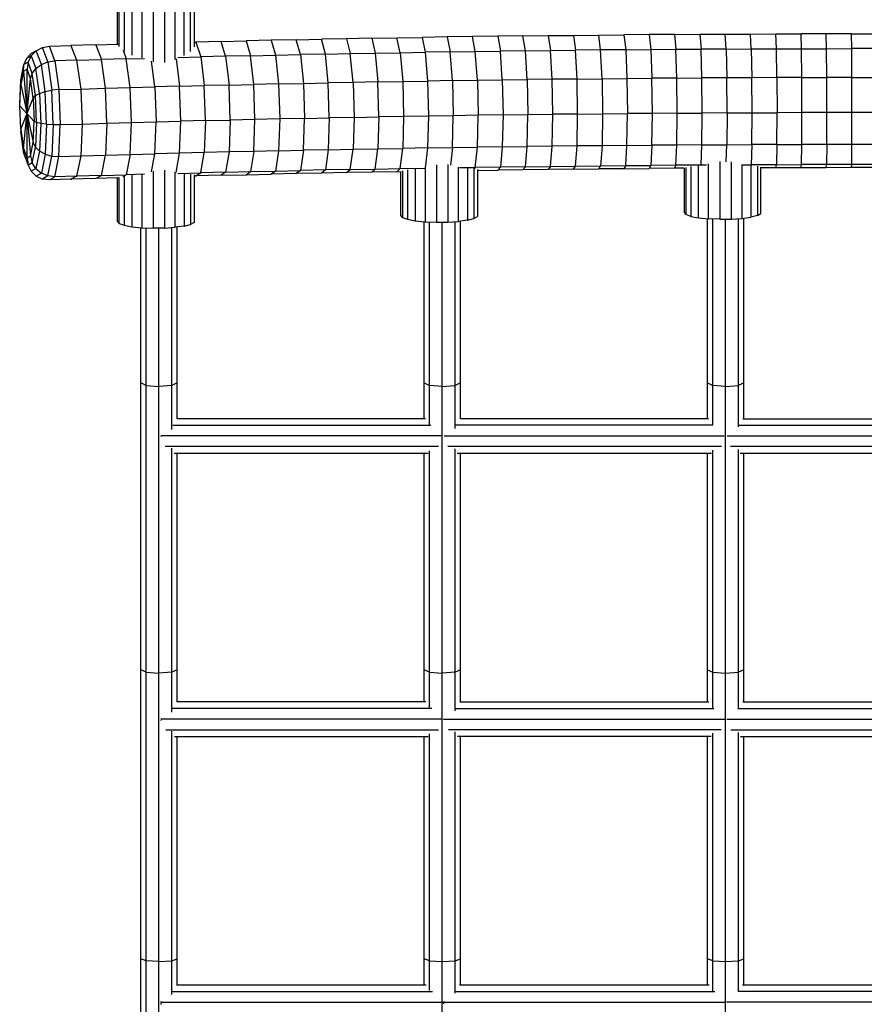
# Model space of a CAD drawing. Extents: x 1.2 to 15.1, y 2.8 to 14.3.
# Drawn here: x 5.9 to 6.2, y 11.8 to 12.2 of the extents above; entities that cross this region are included whole.
import ezdxf

# ---------------------------------------------------------------- set-up
doc = ezdxf.new("R2010")
doc.units = 0
doc.header["$MEASUREMENT"] = 0
doc.layers.add('SMB_HANGEMATTE', color=7, linetype='CONTINUOUS')

# ---------------------------------------------------------------- blocks, each defined once
blk = doc.blocks.new('__384__')
at = {"layer": 'SMB_HANGEMATTE', "color": 1, "linetype": 'Continuous'}
for p, q in [((5.9045, 10.20805), (5.9045, 12.14202)), ((5.90684, 10.20817), (5.90684, 12.1419)), ((5.9125, 10.20826), (5.9125, 12.14181)), ((5.91815, 12.05282), (5.91815, 12.14206)), ((5.9205, 12.05756), (5.9205, 12.14227)), ((5.90684, 12.07237), (5.9045, 12.07355)), ((5.90684, 12.07237), (5.9125, 12.07187)), ((5.91815, 12.07237), (5.9125, 12.07187)), ((5.9205, 12.07355), (5.91815, 12.07237)), ((5.91815, 11.92815), (5.91815, 12.04461)), ((5.9205, 11.93264), (5.9205, 12.04243)), ((5.90684, 11.9457), (5.9045, 11.94672)), ((5.90684, 11.9457), (5.9125, 11.94528)), ((5.91815, 11.9457), (5.9125, 11.94528)), ((5.9205, 11.94672), (5.91815, 11.9457)), ((5.91815, 11.80349), (5.91815, 11.91969)), ((5.9205, 11.80764), (5.9205, 11.91743)), ((5.90684, 11.81833), (5.9045, 11.81918)), ((5.91815, 11.81833), (5.9205, 11.81918)), ((5.9125, 11.81798), (5.90684, 11.81833)), ((5.9125, 11.81798), (5.91815, 11.81833))]:
    blk.add_line(p, q, dxfattribs=at)
blk = doc.blocks.new('__385__')
at = {"layer": 'SMB_HANGEMATTE', "color": 1, "linetype": 'Continuous'}
for p, q in [((6.0295, 12.05764), (6.0295, 12.14464)), ((6.03184, 12.05494), (6.03184, 12.14452)), ((6.0375, 11.55006), (6.0375, 12.14443)), ((6.04315, 12.05329), (6.04315, 12.14468)), ((6.0455, 12.05764), (6.0455, 12.14489)), ((6.0295, 12.07355), (6.03184, 12.07237)), ((6.0375, 12.07187), (6.03184, 12.07237)), ((6.0375, 12.07187), (6.04315, 12.07237)), ((6.0455, 12.07355), (6.04315, 12.07237)), ((6.0295, 11.93264), (6.0295, 12.04243)), ((6.03184, 11.93009), (6.03184, 12.04348)), ((6.04315, 11.92865), (6.04315, 12.04439)), ((6.0455, 11.93264), (6.0455, 12.04243)), ((6.03184, 11.9457), (6.0295, 11.94672)), ((6.03184, 11.9457), (6.0375, 11.94528)), ((6.04315, 11.9457), (6.0375, 11.94528)), ((6.0455, 11.94672), (6.04315, 11.9457)), ((6.04315, 11.80403), (6.04315, 11.91947)), ((6.0295, 11.80764), (6.0295, 11.91743)), ((6.03184, 11.80524), (6.03184, 11.91859)), ((6.0455, 11.80764), (6.0455, 11.91743)), ((6.03184, 11.81833), (6.0295, 11.81918)), ((6.04315, 11.81833), (6.0455, 11.81918)), ((6.03184, 11.81833), (6.0375, 11.81798)), ((6.0375, 11.81798), (6.04315, 11.81833))]:
    blk.add_line(p, q, dxfattribs=at)
blk = doc.blocks.new('__386__')
at = {"layer": 'SMB_HANGEMATTE', "color": 1, "linetype": 'Continuous'}
for p, q in [((6.1545, 12.05764), (6.1545, 12.14594)), ((6.15684, 12.05475), (6.15684, 12.14582)), ((6.1625, 11.42504), (6.1625, 12.14573)), ((6.16815, 12.054), (6.16815, 12.14598)), ((6.1705, 12.05764), (6.1705, 12.14619)), ((6.1545, 12.07355), (6.15684, 12.07237)), ((6.1625, 12.07187), (6.15684, 12.07237)), ((6.1625, 12.07187), (6.16815, 12.07237)), ((6.1705, 12.07355), (6.16815, 12.07237)), ((6.1545, 11.93264), (6.1545, 12.04243)), ((6.15684, 11.92989), (6.15684, 12.04374)), ((6.16815, 11.92941), (6.16815, 12.04407)), ((6.1705, 11.93264), (6.1705, 12.04243)), ((6.1545, 11.94672), (6.15684, 11.9457)), ((6.15684, 11.9457), (6.1625, 11.94528)), ((6.1625, 11.94528), (6.16815, 11.9457)), ((6.1705, 11.94672), (6.16815, 11.9457)), ((6.16815, 11.80477), (6.16815, 11.91916)), ((6.1545, 11.80764), (6.1545, 11.91743)), ((6.15684, 11.80503), (6.15684, 11.91884)), ((6.1705, 11.80764), (6.1705, 11.91743)), ((6.15684, 11.81833), (6.1545, 11.81918)), ((6.16815, 11.81833), (6.1705, 11.81918)), ((6.15684, 11.81833), (6.1625, 11.81798)), ((6.1625, 11.81798), (6.16815, 11.81833))]:
    blk.add_line(p, q, dxfattribs=at)
blk = doc.blocks.new('__399__')
at = {"layer": 'SMB_HANGEMATTE', "color": 1, "linetype": 'Continuous'}
for p, q in [((6.03041, 11.80764), (5.92031, 11.80764)), ((6.15526, 11.80764), (6.04515, 11.80764)), ((6.27747, 11.80764), (6.16994, 11.80764)), ((5.9184, 11.80474), (6.03326, 11.80474)), ((6.04329, 11.80474), (6.15776, 11.80474)), ((6.27936, 11.80474), (6.16805, 11.80474)), ((5.91344, 11.80004), (5.9134, 11.7991)), ((5.91344, 11.80004), (5.91342, 11.80043)), ((5.91344, 11.80004), (6.03732, 11.80004)), ((6.03781, 11.80004), (6.16223, 11.80004)), ((6.03822, 11.79939), (6.03824, 11.80004)), ((6.03823, 11.80031), (6.03824, 11.80004)), ((6.28455, 11.80004), (6.16285, 11.80004))]:
    blk.add_line(p, q, dxfattribs=at)
blk = doc.blocks.new('__400__')
at = {"layer": 'SMB_HANGEMATTE', "color": 1, "linetype": 'Continuous'}
for p, q in [((6.0303, 11.93264), (5.92043, 11.93264)), ((6.04527, 11.93264), (6.15515, 11.93264)), ((6.17005, 11.93264), (6.27735, 11.93264)), ((6.03286, 11.92974), (5.91849, 11.92974)), ((6.04338, 11.92974), (6.15733, 11.92974)), ((6.16822, 11.92974), (6.27919, 11.92974)), ((5.91344, 11.92504), (5.91341, 11.92436)), ((5.91343, 11.92526), (5.91344, 11.92504)), ((6.03719, 11.92504), (5.91344, 11.92504)), ((6.03805, 11.92504), (6.16208, 11.92504)), ((6.03824, 11.92504), (6.03823, 11.9247)), ((6.03824, 11.92504), (6.03824, 11.92515)), ((6.16303, 11.92504), (6.28438, 11.92504)), ((5.91554, 11.92033), (6.03579, 11.92033)), ((6.16056, 11.92033), (6.04019, 11.92033)), ((6.16479, 11.92033), (6.28262, 11.92033)), ((5.91934, 11.91743), (6.03129, 11.91743)), ((6.15616, 11.91743), (6.0442, 11.91743)), ((6.16901, 11.91743), (6.2784, 11.91743))]:
    blk.add_line(p, q, dxfattribs=at)
blk = doc.blocks.new('__401__')
at = {"layer": 'SMB_HANGEMATTE', "color": 1, "linetype": 'Continuous'}
for p, q in [((5.91859, 12.05474), (6.03244, 12.05474)), ((6.03018, 12.05764), (5.9205, 12.05764)), ((6.15687, 12.05474), (6.04347, 12.05474)), ((6.15503, 12.05764), (6.04539, 12.05764)), ((6.16831, 12.05474), (6.2791, 12.05474)), ((6.17017, 12.05764), (6.27724, 12.05764)), ((5.91344, 12.05004), (5.91343, 12.05009)), ((5.91343, 12.04984), (5.91344, 12.05004)), ((6.03702, 12.05004), (5.91344, 12.05004)), ((6.03833, 12.05004), (6.1619, 12.05004)), ((6.16324, 12.05004), (6.28417, 12.05004)), ((6.0359, 12.04533), (5.91533, 12.04533)), ((6.16068, 12.04533), (6.04001, 12.04533)), ((6.28276, 12.04533), (6.16464, 12.04533)), ((5.91926, 12.04243), (6.03135, 12.04243)), ((6.04412, 12.04243), (6.15623, 12.04243)), ((6.16894, 12.04243), (6.27847, 12.04243))]:
    blk.add_line(p, q, dxfattribs=at)
blk = doc.blocks.new('__428__')
at = {"layer": 'SMB_HANGEMATTE', "color": 1, "linetype": 'Continuous'}
for p, q in [((6.0192, 12.14734), (6.0192, 12.16674)), ((6.01995, 12.16706), (6.01995, 12.14647)), ((6.02215, 12.16752), (6.02215, 12.14568)), ((6.0256, 12.16794), (6.0256, 12.14503)), ((6.02999, 12.16836), (6.02999, 12.14459)), ((6.03493, 12.16972), (6.03493, 12.14439)), ((6.03998, 12.16986), (6.03998, 12.14446)), ((6.0447, 12.14478), (6.0447, 12.16877)), ((6.04866, 12.16833), (6.04866, 12.14533)), ((6.05151, 12.16802), (6.05151, 12.14606)), ((6.05301, 12.16762), (6.05301, 12.1469)), ((6.01995, 12.14647), (6.0192, 12.14734)), ((6.01995, 12.14647), (6.02215, 12.14568)), ((6.02215, 12.14568), (6.0256, 12.14503)), ((6.0256, 12.14503), (6.02999, 12.14459)), ((6.04866, 12.14533), (6.0447, 12.14478)), ((6.04866, 12.14533), (6.05151, 12.14606)), ((6.05151, 12.14606), (6.05301, 12.1469)), ((6.02999, 12.14459), (6.03493, 12.14439)), ((6.03493, 12.14439), (6.03998, 12.14446)), ((6.03998, 12.14446), (6.0447, 12.14478))]:
    blk.add_line(p, q, dxfattribs=at)
blk = doc.blocks.new('__429__')
at = {"layer": 'SMB_HANGEMATTE', "color": 1, "linetype": 'Continuous'}
for p, q in [((5.9006, 12.24551), (5.89715, 12.24486)), ((5.90499, 12.24595), (5.9006, 12.24551)), ((5.9089, 12.2461), (5.90499, 12.24595)), ((5.89495, 12.24407), (5.8942, 12.2432)), ((5.8942, 12.2432), (5.89495, 12.24233)), ((5.8942, 12.22302), (5.8942, 12.2432)), ((5.89715, 12.24486), (5.89495, 12.24407)), ((5.89495, 12.22202), (5.89495, 12.24233)), ((5.89495, 12.24233), (5.89715, 12.24154)), ((5.89715, 12.24154), (5.9006, 12.24089)), ((5.89715, 12.24154), (5.89715, 12.21994)), ((5.9006, 12.24089), (5.90499, 12.24045)), ((5.9006, 12.24089), (5.9006, 12.21819)), ((5.91498, 12.24032), (5.9197, 12.24064)), ((5.9197, 12.24064), (5.92366, 12.24119)), ((5.9197, 12.21628), (5.9197, 12.24064)), ((5.92366, 12.24119), (5.92593, 12.24177)), ((5.92366, 12.21802), (5.92366, 12.24119)), ((5.92651, 12.21973), (5.92651, 12.24087)), ((5.90499, 12.24045), (5.90993, 12.24026)), ((5.90499, 12.24045), (5.90499, 12.21691)), ((5.90993, 12.24026), (5.91498, 12.24032)), ((5.90993, 12.24026), (5.90993, 12.21516)), ((5.91498, 12.24032), (5.91498, 12.21485)), ((5.92801, 12.24016), (5.92801, 12.22178)), ((5.90993, 12.16687), (5.90993, 12.14177)), ((5.91498, 12.16731), (5.91498, 12.14184)), ((5.8942, 12.14472), (5.8942, 12.16394)), ((5.89495, 12.14385), (5.89495, 12.16416)), ((5.89715, 12.16465), (5.89715, 12.14306)), ((5.9006, 12.16512), (5.9006, 12.14241)), ((5.90499, 12.16552), (5.90499, 12.14197)), ((5.9197, 12.14216), (5.9197, 12.16652)), ((5.92366, 12.16588), (5.92366, 12.14271)), ((5.92651, 12.16562), (5.92651, 12.14344)), ((5.92801, 12.16526), (5.92801, 12.14428)), ((5.8942, 12.14472), (5.89495, 12.14385)), ((5.89495, 12.14385), (5.89715, 12.14306)), ((5.89715, 12.14306), (5.9006, 12.14241)), ((5.9006, 12.14241), (5.90499, 12.14197)), ((5.90499, 12.14197), (5.90993, 12.14177)), ((5.91498, 12.14184), (5.90993, 12.14177)), ((5.91498, 12.14184), (5.9197, 12.14216)), ((5.92366, 12.14271), (5.9197, 12.14216)), ((5.92366, 12.14271), (5.92651, 12.14344)), ((5.92801, 12.14428), (5.92651, 12.14344))]:
    blk.add_line(p, q, dxfattribs=at)
blk = doc.blocks.new('__430__')
at = {"layer": 'SMB_HANGEMATTE', "color": 1, "linetype": 'Continuous'}
for p, q in [((6.15993, 12.17119), (6.15993, 12.14569)), ((6.1442, 12.16823), (6.1442, 12.14864)), ((6.14495, 12.16863), (6.14495, 12.14777)), ((6.14715, 12.16906), (6.14715, 12.14698)), ((6.1506, 12.14633), (6.1506, 12.16943)), ((6.15499, 12.14589), (6.15499, 12.17012)), ((6.16498, 12.17103), (6.16498, 12.14576)), ((6.1697, 12.16971), (6.1697, 12.14608)), ((6.17366, 12.16946), (6.17366, 12.14663)), ((6.17651, 12.1691), (6.17651, 12.14736)), ((6.17801, 12.1482), (6.17801, 12.16867)), ((6.1442, 12.14864), (6.14495, 12.14777)), ((6.14715, 12.14698), (6.14495, 12.14777)), ((6.14715, 12.14698), (6.1506, 12.14633)), ((6.1506, 12.14633), (6.15499, 12.14589)), ((6.15993, 12.14569), (6.15499, 12.14589)), ((6.15993, 12.14569), (6.16498, 12.14576)), ((6.16498, 12.14576), (6.1697, 12.14608)), ((6.1697, 12.14608), (6.17366, 12.14663)), ((6.17651, 12.14736), (6.17366, 12.14663)), ((6.17651, 12.14736), (6.17801, 12.1482))]:
    blk.add_line(p, q, dxfattribs=at)
blk = doc.blocks.new('__431__')
at = {"layer": 'SMB_HANGEMATTE', "color": 1, "linetype": 'Continuous'}
for p, q in [((5.92801, 12.22392), (5.92884, 12.22394)), ((5.9399, 12.22421), (5.92884, 12.22394)), ((5.92884, 12.22394), (5.93097, 12.2174)), ((5.9399, 12.22421), (5.95096, 12.22446)), ((5.94194, 12.21767), (5.9399, 12.22421)), ((5.96203, 12.22471), (5.95096, 12.22446)), ((5.95096, 12.22446), (5.95293, 12.21792)), ((5.97311, 12.22495), (5.96203, 12.22471)), ((5.96203, 12.22471), (5.96392, 12.21817)), ((5.97311, 12.22495), (5.9842, 12.22518)), ((5.97492, 12.21841), (5.97311, 12.22495)), ((5.99529, 12.2254), (5.9842, 12.22518)), ((5.98593, 12.21863), (5.9842, 12.22518)), ((6.00639, 12.22561), (5.99529, 12.2254)), ((5.99529, 12.2254), (5.99694, 12.21885)), ((6.00639, 12.22561), (6.0175, 12.2258)), ((6.00639, 12.22561), (6.00796, 12.21906)), ((6.0175, 12.2258), (6.02861, 12.22599)), ((6.01899, 12.21925), (6.0175, 12.2258)), ((6.03973, 12.22617), (6.02861, 12.22599)), ((6.02861, 12.22599), (6.03002, 12.21944)), ((6.05085, 12.22633), (6.03973, 12.22617)), ((6.03973, 12.22617), (6.04106, 12.21961)), ((6.06198, 12.22649), (6.05085, 12.22633)), ((6.0521, 12.21978), (6.05085, 12.22633)), ((6.07311, 12.22663), (6.06198, 12.22649)), ((6.06198, 12.22649), (6.06315, 12.21993)), ((6.07311, 12.22663), (6.08425, 12.22677)), ((6.0742, 12.22008), (6.07311, 12.22663)), ((6.08425, 12.22677), (6.09539, 12.22689)), ((6.08425, 12.22677), (6.08526, 12.22021)), ((6.09539, 12.22689), (6.10654, 12.22701)), ((6.09539, 12.22689), (6.09632, 12.22033)), ((6.10654, 12.22701), (6.11768, 12.22711)), ((6.10738, 12.22045), (6.10654, 12.22701)), ((6.12884, 12.2272), (6.11768, 12.22711)), ((6.11768, 12.22711), (6.11845, 12.22055)), ((6.13999, 12.22729), (6.12884, 12.2272)), ((6.12884, 12.2272), (6.12952, 12.22064)), ((6.13999, 12.22729), (6.15115, 12.22736)), ((6.13999, 12.22729), (6.14059, 12.22073)), ((6.15115, 12.22736), (6.1623, 12.22742)), ((6.15115, 12.22736), (6.15167, 12.2208)), ((6.1623, 12.22742), (6.17346, 12.22747)), ((6.16275, 12.22086), (6.1623, 12.22742)), ((6.17346, 12.22747), (6.18463, 12.22752)), ((6.17383, 12.22091), (6.17346, 12.22747)), ((6.18463, 12.22752), (6.19579, 12.22755)), ((6.18491, 12.22095), (6.18463, 12.22752)), ((6.20695, 12.22757), (6.19579, 12.22755)), ((6.19599, 12.22098), (6.19579, 12.22755)), ((6.21812, 12.22758), (6.20695, 12.22757)), ((6.20707, 12.22101), (6.20695, 12.22757)), ((6.21816, 12.22102), (6.21812, 12.22758)), ((6.21812, 12.22758), (6.22928, 12.22758)), ((5.88471, 12.22276), (5.8737, 12.22244)), ((5.8737, 12.22244), (5.87618, 12.21591)), ((5.8737, 12.22244), (5.8737, 12.22244)), ((5.88471, 12.22276), (5.8946, 12.22304)), ((5.88471, 12.22276), (5.88715, 12.21623)), ((5.89671, 12.22036), (5.89809, 12.21654)), ((5.99694, 12.21885), (6.00796, 12.21906)), ((6.00796, 12.21906), (6.01899, 12.21925)), ((6.00796, 12.21906), (6.0091, 12.20635)), ((6.01899, 12.21925), (6.03002, 12.21944)), ((6.01899, 12.21925), (6.02007, 12.20654)), ((6.04106, 12.21961), (6.03002, 12.21944)), ((6.03002, 12.21944), (6.03105, 12.20673)), ((6.04106, 12.21961), (6.0521, 12.21978)), ((6.04203, 12.2069), (6.04106, 12.21961)), ((6.0521, 12.21978), (6.06315, 12.21993)), ((6.05301, 12.20706), (6.0521, 12.21978)), ((6.0742, 12.22008), (6.06315, 12.21993)), ((6.064, 12.20722), (6.06315, 12.21993)), ((6.0742, 12.22008), (6.08526, 12.22021)), ((6.07499, 12.20736), (6.0742, 12.22008)), ((6.08526, 12.22021), (6.09632, 12.22033)), ((6.08599, 12.20749), (6.08526, 12.22021)), ((6.10738, 12.22045), (6.09632, 12.22033)), ((6.09699, 12.20762), (6.09632, 12.22033)), ((6.11845, 12.22055), (6.10738, 12.22045)), ((6.108, 12.20773), (6.10738, 12.22045)), ((6.11845, 12.22055), (6.12952, 12.22064)), ((6.11845, 12.22055), (6.11901, 12.20783)), ((6.12952, 12.22064), (6.14059, 12.22073)), ((6.12952, 12.22064), (6.13002, 12.20793)), ((6.14059, 12.22073), (6.15167, 12.2208)), ((6.14103, 12.20801), (6.14059, 12.22073)), ((6.16275, 12.22086), (6.15167, 12.2208)), ((6.15205, 12.20808), (6.15167, 12.2208)), ((6.16275, 12.22086), (6.17383, 12.22091)), ((6.16275, 12.22086), (6.16307, 12.20814)), ((6.17383, 12.22091), (6.18491, 12.22095)), ((6.17383, 12.22091), (6.17409, 12.20819)), ((6.18491, 12.22095), (6.19599, 12.22098)), ((6.18511, 12.20823), (6.18491, 12.22095)), ((6.19599, 12.22098), (6.20707, 12.22101)), ((6.19614, 12.20826), (6.19599, 12.22098)), ((6.20707, 12.22101), (6.21816, 12.22102)), ((6.20716, 12.20828), (6.20707, 12.22101)), ((6.21818, 12.20829), (6.21816, 12.22102)), ((6.22924, 12.22102), (6.21816, 12.22102)), ((5.87618, 12.21591), (5.88715, 12.21623)), ((5.87618, 12.21591), (5.878, 12.20321)), ((5.89809, 12.21654), (5.88715, 12.21623)), ((5.88894, 12.20353), (5.88715, 12.21623)), ((5.89809, 12.21654), (5.90608, 12.21675)), ((5.89982, 12.20384), (5.89809, 12.21654)), ((5.91071, 12.20414), (5.90922, 12.21545)), ((5.92007, 12.21657), (5.92161, 12.20442)), ((5.92081, 12.21714), (5.93097, 12.2174)), ((5.94194, 12.21767), (5.93097, 12.2174)), ((5.93097, 12.2174), (5.93252, 12.2047)), ((5.95293, 12.21792), (5.94194, 12.21767)), ((5.94194, 12.21767), (5.94344, 12.20496)), ((5.95293, 12.21792), (5.96392, 12.21817)), ((5.95437, 12.20522), (5.95293, 12.21792)), ((5.96392, 12.21817), (5.97492, 12.21841)), ((5.96392, 12.21817), (5.9653, 12.20547)), ((5.98593, 12.21863), (5.97492, 12.21841)), ((5.97492, 12.21841), (5.97624, 12.2057)), ((5.98593, 12.21863), (5.99694, 12.21885)), ((5.98719, 12.20593), (5.98593, 12.21863)), ((5.99814, 12.20614), (5.99694, 12.21885)), ((5.97624, 12.2057), (5.98719, 12.20593)), ((5.99814, 12.20614), (5.98719, 12.20593)), ((5.98765, 12.19046), (5.98719, 12.20593)), ((6.0091, 12.20635), (5.99814, 12.20614)), ((5.99814, 12.20614), (5.99858, 12.19068)), ((6.0091, 12.20635), (6.02007, 12.20654)), ((6.00952, 12.19088), (6.0091, 12.20635)), ((6.02007, 12.20654), (6.03105, 12.20673)), ((6.02007, 12.20654), (6.02047, 12.19107)), ((6.04203, 12.2069), (6.03105, 12.20673)), ((6.03105, 12.20673), (6.03142, 12.19126)), ((6.04203, 12.2069), (6.05301, 12.20706)), ((6.04203, 12.2069), (6.04238, 12.19143)), ((6.05301, 12.20706), (6.064, 12.20722)), ((6.05301, 12.20706), (6.05334, 12.1916)), ((6.064, 12.20722), (6.07499, 12.20736)), ((6.064, 12.20722), (6.06431, 12.19175)), ((6.08599, 12.20749), (6.07499, 12.20736)), ((6.07499, 12.20736), (6.07528, 12.19189)), ((6.09699, 12.20762), (6.08599, 12.20749)), ((6.08626, 12.19203), (6.08599, 12.20749)), ((6.09699, 12.20762), (6.108, 12.20773)), ((6.09724, 12.19215), (6.09699, 12.20762)), ((6.108, 12.20773), (6.11901, 12.20783)), ((6.108, 12.20773), (6.10822, 12.19226)), ((6.11901, 12.20783), (6.13002, 12.20793)), ((6.11901, 12.20783), (6.11921, 12.19236)), ((6.14103, 12.20801), (6.13002, 12.20793)), ((6.1302, 12.19246), (6.13002, 12.20793)), ((6.14103, 12.20801), (6.15205, 12.20808)), ((6.1412, 12.19254), (6.14103, 12.20801)), ((6.16307, 12.20814), (6.15205, 12.20808)), ((6.15219, 12.19261), (6.15205, 12.20808)), ((6.17409, 12.20819), (6.16307, 12.20814)), ((6.16319, 12.19267), (6.16307, 12.20814)), ((6.18511, 12.20823), (6.17409, 12.20819)), ((6.17419, 12.19272), (6.17409, 12.20819)), ((6.19614, 12.20826), (6.18511, 12.20823)), ((6.18511, 12.20823), (6.18519, 12.19276)), ((6.19614, 12.20826), (6.20716, 12.20828)), ((6.19619, 12.19279), (6.19614, 12.20826)), ((6.21818, 12.20829), (6.20716, 12.20828)), ((6.20719, 12.19281), (6.20716, 12.20828)), ((6.2182, 12.19282), (6.21818, 12.20829)), ((6.21818, 12.20829), (6.22921, 12.20829)), ((5.878, 12.20321), (5.88894, 12.20353)), ((5.878, 12.20321), (5.87866, 12.18775)), ((5.88894, 12.20353), (5.89982, 12.20384)), ((5.88959, 12.18807), (5.88894, 12.20353)), ((5.89982, 12.20384), (5.91071, 12.20414)), ((5.90045, 12.18838), (5.89982, 12.20384)), ((5.92161, 12.20442), (5.91071, 12.20414)), ((5.91071, 12.20414), (5.91132, 12.18867)), ((5.92161, 12.20442), (5.93252, 12.2047)), ((5.9222, 12.18896), (5.92161, 12.20442)), ((5.94344, 12.20496), (5.93252, 12.2047)), ((5.93309, 12.18924), (5.93252, 12.2047)), ((5.94344, 12.20496), (5.95437, 12.20522)), ((5.94399, 12.1895), (5.94344, 12.20496)), ((5.9653, 12.20547), (5.95437, 12.20522)), ((5.95489, 12.18976), (5.95437, 12.20522)), ((5.9653, 12.20547), (5.97624, 12.2057)), ((5.9653, 12.20547), (5.9658, 12.19)), ((5.97624, 12.2057), (5.97672, 12.19024)), ((6.20719, 12.19281), (6.19619, 12.19279)), ((6.20716, 12.17874), (6.20719, 12.19281)), ((6.2182, 12.19282), (6.20719, 12.19281)), ((6.21818, 12.17875), (6.2182, 12.19282)), ((6.2292, 12.19282), (6.2182, 12.19282)), ((5.90045, 12.18838), (5.91132, 12.18867)), ((5.91071, 12.17459), (5.91132, 12.18867)), ((5.91132, 12.18867), (5.9222, 12.18896)), ((5.92161, 12.17488), (5.9222, 12.18896)), ((5.93309, 12.18924), (5.9222, 12.18896)), ((5.93309, 12.18924), (5.93252, 12.17515)), ((5.93309, 12.18924), (5.94399, 12.1895)), ((5.94399, 12.1895), (5.94344, 12.17542)), ((5.95489, 12.18976), (5.94399, 12.1895)), ((5.95437, 12.17568), (5.95489, 12.18976)), ((5.9658, 12.19), (5.95489, 12.18976)), ((5.9658, 12.19), (5.9653, 12.17592)), ((5.97672, 12.19024), (5.9658, 12.19)), ((5.97624, 12.17616), (5.97672, 12.19024)), ((5.97672, 12.19024), (5.98765, 12.19046)), ((5.98765, 12.19046), (5.98719, 12.17638)), ((5.99858, 12.19068), (5.98765, 12.19046)), ((5.99858, 12.19068), (5.99814, 12.1766)), ((5.99858, 12.19068), (6.00952, 12.19088)), ((6.00952, 12.19088), (6.0091, 12.1768)), ((6.02047, 12.19107), (6.00952, 12.19088)), ((6.02047, 12.19107), (6.02007, 12.177)), ((6.03142, 12.19126), (6.02047, 12.19107)), ((6.03142, 12.19126), (6.03105, 12.17718)), ((6.04238, 12.19143), (6.03142, 12.19126)), ((6.04203, 12.17736), (6.04238, 12.19143)), ((6.05334, 12.1916), (6.04238, 12.19143)), ((6.05301, 12.17752), (6.05334, 12.1916)), ((6.06431, 12.19175), (6.05334, 12.1916)), ((6.06431, 12.19175), (6.064, 12.17767)), ((6.06431, 12.19175), (6.07528, 12.19189)), ((6.07499, 12.17782), (6.07528, 12.19189)), ((6.07528, 12.19189), (6.08626, 12.19203)), ((6.08599, 12.17795), (6.08626, 12.19203)), ((6.09724, 12.19215), (6.08626, 12.19203)), ((6.09699, 12.17807), (6.09724, 12.19215)), ((6.09724, 12.19215), (6.10822, 12.19226)), ((6.10822, 12.19226), (6.108, 12.17819)), ((6.10822, 12.19226), (6.11921, 12.19236)), ((6.11901, 12.17829), (6.11921, 12.19236)), ((6.1302, 12.19246), (6.11921, 12.19236)), ((6.13002, 12.17838), (6.1302, 12.19246)), ((6.1412, 12.19254), (6.1302, 12.19246)), ((6.14103, 12.17846), (6.1412, 12.19254)), ((6.1412, 12.19254), (6.15219, 12.19261)), ((6.15205, 12.17854), (6.15219, 12.19261)), ((6.16319, 12.19267), (6.15219, 12.19261)), ((6.16319, 12.19267), (6.16307, 12.1786)), ((6.16319, 12.19267), (6.17419, 12.19272)), ((6.17409, 12.17865), (6.17419, 12.19272)), ((6.17419, 12.19272), (6.18519, 12.19276)), ((6.18511, 12.17869), (6.18519, 12.19276)), ((6.19619, 12.19279), (6.18519, 12.19276)), ((6.19614, 12.17872), (6.19619, 12.19279)), ((5.87866, 12.18775), (5.878, 12.17367)), ((5.87866, 12.18775), (5.88959, 12.18807)), ((5.88959, 12.18807), (5.88894, 12.17399)), ((5.88959, 12.18807), (5.90045, 12.18838)), ((5.89982, 12.1743), (5.90045, 12.18838)), ((5.95437, 12.17568), (5.94344, 12.17542)), ((5.95437, 12.17568), (5.95293, 12.16675)), ((5.9653, 12.17592), (5.95437, 12.17568)), ((5.9653, 12.17592), (5.96392, 12.167)), ((5.9653, 12.17592), (5.97624, 12.17616)), ((5.97624, 12.17616), (5.97492, 12.16724)), ((5.98719, 12.17638), (5.97624, 12.17616)), ((5.98719, 12.17638), (5.98593, 12.16746)), ((5.98719, 12.17638), (5.99814, 12.1766)), ((5.99694, 12.16768), (5.99814, 12.1766)), ((5.99814, 12.1766), (6.0091, 12.1768)), ((6.00796, 12.16788), (6.0091, 12.1768)), ((6.0091, 12.1768), (6.02007, 12.177)), ((6.01899, 12.16808), (6.02007, 12.177)), ((6.03105, 12.17718), (6.02007, 12.177)), ((6.03105, 12.17718), (6.03003, 12.16837)), ((6.03105, 12.17718), (6.04203, 12.17736)), ((6.04203, 12.17736), (6.04118, 12.16959)), ((6.04203, 12.17736), (6.05301, 12.17752)), ((6.0521, 12.16861), (6.05301, 12.17752)), ((6.064, 12.17767), (6.05301, 12.17752)), ((6.064, 12.17767), (6.06315, 12.16876)), ((6.064, 12.17767), (6.07499, 12.17782)), ((6.0742, 12.1689), (6.07499, 12.17782)), ((6.08599, 12.17795), (6.07499, 12.17782)), ((6.08526, 12.16904), (6.08599, 12.17795)), ((6.09699, 12.17807), (6.08599, 12.17795)), ((6.09632, 12.16916), (6.09699, 12.17807)), ((6.108, 12.17819), (6.09699, 12.17807)), ((6.108, 12.17819), (6.10738, 12.16928)), ((6.11901, 12.17829), (6.108, 12.17819)), ((6.11845, 12.16938), (6.11901, 12.17829)), ((6.11901, 12.17829), (6.13002, 12.17838)), ((6.13002, 12.17838), (6.12952, 12.16947)), ((6.14103, 12.17846), (6.13002, 12.17838)), ((6.14059, 12.16955), (6.14103, 12.17846)), ((6.15205, 12.17854), (6.14103, 12.17846)), ((6.15167, 12.16963), (6.15205, 12.17854)), ((6.15205, 12.17854), (6.16307, 12.1786)), ((6.1628, 12.1711), (6.16307, 12.1786)), ((6.16307, 12.1786), (6.17409, 12.17865)), ((6.17409, 12.17865), (6.17383, 12.16974)), ((6.18511, 12.17869), (6.17409, 12.17865)), ((6.18511, 12.17869), (6.18491, 12.16978)), ((6.18511, 12.17869), (6.19614, 12.17872)), ((6.19599, 12.16981), (6.19614, 12.17872)), ((6.20716, 12.17874), (6.19614, 12.17872)), ((6.20716, 12.17874), (6.20707, 12.16983)), ((6.21818, 12.17875), (6.20716, 12.17874)), ((6.21816, 12.16984), (6.21818, 12.17875)), ((6.22921, 12.17875), (6.21818, 12.17875)), ((5.878, 12.17367), (5.87618, 12.16474)), ((5.878, 12.17367), (5.88894, 12.17399)), ((5.88715, 12.16506), (5.88894, 12.17399)), ((5.88894, 12.17399), (5.89982, 12.1743)), ((5.89982, 12.1743), (5.89809, 12.16536)), ((5.89982, 12.1743), (5.91071, 12.17459)), ((5.90922, 12.16663), (5.91071, 12.17459)), ((5.92161, 12.17488), (5.91071, 12.17459)), ((5.92007, 12.16634), (5.92161, 12.17488)), ((5.93252, 12.17515), (5.92161, 12.17488)), ((5.93097, 12.16623), (5.93252, 12.17515)), ((5.94344, 12.17542), (5.93252, 12.17515)), ((5.94344, 12.17542), (5.94194, 12.1665)), ((5.94194, 12.1665), (5.95293, 12.16675)), ((5.95096, 12.16538), (5.95293, 12.16675)), ((5.95293, 12.16675), (5.96392, 12.167)), ((5.96392, 12.167), (5.96203, 12.16563)), ((5.96392, 12.167), (5.97492, 12.16724)), ((5.97492, 12.16724), (5.97311, 12.16586)), ((5.98593, 12.16746), (5.97492, 12.16724)), ((5.98593, 12.16746), (5.9842, 12.16609)), ((5.99694, 12.16768), (5.98593, 12.16746)), ((5.99529, 12.16631), (5.99694, 12.16768)), ((5.99694, 12.16768), (6.00796, 12.16788)), ((6.00639, 12.16652), (6.00796, 12.16788)), ((6.00796, 12.16788), (6.01899, 12.16808)), ((6.01899, 12.16808), (6.0175, 12.16671)), ((6.0175, 12.16671), (6.01945, 12.16675)), ((6.01899, 12.16808), (6.02981, 12.16826)), ((6.04518, 12.1685), (6.0521, 12.16861)), ((6.0521, 12.16861), (6.05156, 12.16801)), ((6.06315, 12.16876), (6.0521, 12.16861)), ((6.05301, 12.16727), (6.06198, 12.1674)), ((6.06315, 12.16876), (6.06198, 12.1674)), ((6.07311, 12.16754), (6.06198, 12.1674)), ((6.0742, 12.1689), (6.06315, 12.16876)), ((6.07311, 12.16754), (6.0742, 12.1689)), ((6.08425, 12.16768), (6.07311, 12.16754)), ((6.0742, 12.1689), (6.08526, 12.16904)), ((6.08526, 12.16904), (6.08425, 12.16768)), ((6.09539, 12.1678), (6.08425, 12.16768)), ((6.08526, 12.16904), (6.09632, 12.16916)), ((6.09539, 12.1678), (6.09632, 12.16916)), ((6.09539, 12.1678), (6.10654, 12.16792)), ((6.09632, 12.16916), (6.10738, 12.16928)), ((6.10654, 12.16792), (6.10738, 12.16928)), ((6.11768, 12.16802), (6.10654, 12.16792)), ((6.10738, 12.16928), (6.11845, 12.16938)), ((6.11845, 12.16938), (6.11768, 12.16802)), ((6.11768, 12.16802), (6.12884, 12.16812)), ((6.11845, 12.16938), (6.12952, 12.16947)), ((6.12952, 12.16947), (6.12884, 12.16812)), ((6.13999, 12.1682), (6.12884, 12.16812)), ((6.14059, 12.16955), (6.12952, 12.16947)), ((6.14059, 12.16955), (6.13999, 12.1682)), ((6.14429, 12.16823), (6.13999, 12.1682)), ((6.15167, 12.16963), (6.14059, 12.16955)), ((6.15162, 12.16949), (6.15167, 12.16963)), ((6.15403, 12.16964), (6.15167, 12.16963)), ((6.16947, 12.16972), (6.17383, 12.16974)), ((6.17383, 12.16974), (6.17375, 12.16945)), ((6.18491, 12.16978), (6.17383, 12.16974)), ((6.18463, 12.16843), (6.17801, 12.1684)), ((6.18463, 12.16843), (6.18491, 12.16978)), ((6.19579, 12.16846), (6.18463, 12.16843)), ((6.18491, 12.16978), (6.19599, 12.16981)), ((6.19579, 12.16846), (6.19599, 12.16981)), ((6.20695, 12.16848), (6.19579, 12.16846)), ((6.20707, 12.16983), (6.19599, 12.16981)), ((6.20695, 12.16848), (6.20707, 12.16983)), ((6.21812, 12.16849), (6.20695, 12.16848)), ((6.21816, 12.16984), (6.20707, 12.16983)), ((6.21812, 12.16849), (6.21816, 12.16984)), ((6.22928, 12.16849), (6.21812, 12.16849)), ((6.22924, 12.16984), (6.21816, 12.16984)), ((5.87618, 12.16474), (5.8737, 12.16335)), ((5.88471, 12.16367), (5.8737, 12.16335)), ((5.8737, 12.16335), (5.8737, 12.16335)), ((5.88715, 12.16506), (5.87618, 12.16474)), ((5.88715, 12.16506), (5.88471, 12.16367)), ((5.8946, 12.16395), (5.88471, 12.16367)), ((5.88715, 12.16506), (5.89809, 12.16536)), ((5.89671, 12.16455), (5.89809, 12.16536)), ((5.90608, 12.16558), (5.89809, 12.16536)), ((5.92081, 12.16597), (5.93097, 12.16623)), ((5.92801, 12.16483), (5.92884, 12.16485)), ((5.92884, 12.16485), (5.93097, 12.16623)), ((5.9399, 12.16512), (5.92884, 12.16485)), ((5.94194, 12.1665), (5.93097, 12.16623)), ((5.94194, 12.1665), (5.9399, 12.16512)), ((5.9399, 12.16512), (5.95096, 12.16538)), ((5.95096, 12.16538), (5.96203, 12.16563)), ((5.97311, 12.16586), (5.96203, 12.16563)), ((5.9842, 12.16609), (5.97311, 12.16586)), ((5.99529, 12.16631), (5.9842, 12.16609)), ((6.00639, 12.16652), (5.99529, 12.16631)), ((6.0175, 12.16671), (6.00639, 12.16652))]:
    blk.add_line(p, q, dxfattribs=at)
blk = doc.blocks.new('__432__')
at = {"layer": 'SMB_HANGEMATTE', "color": 1, "linetype": 'Continuous'}
for p, q in [((5.85839, 12.22012), (5.85613, 12.21882)), ((5.8562, 12.21788), (5.85839, 12.22012)), ((5.85839, 12.22012), (5.86114, 12.2216)), ((5.86064, 12.21401), (5.85839, 12.22012)), ((5.86114, 12.2216), (5.86419, 12.22217)), ((5.86351, 12.21518), (5.86114, 12.2216)), ((5.86419, 12.22217), (5.87406, 12.22245)), ((5.8666, 12.21564), (5.86419, 12.22217)), ((5.85412, 12.21669), (5.85295, 12.21403)), ((5.8548, 12.2151), (5.85295, 12.21403)), ((5.85613, 12.21882), (5.85412, 12.21669)), ((5.8562, 12.21788), (5.85412, 12.21669)), ((5.8548, 12.2151), (5.85432, 12.21204)), ((5.8562, 12.21788), (5.8548, 12.2151)), ((5.85666, 12.21007), (5.8548, 12.2151)), ((5.8562, 12.21788), (5.85828, 12.21225)), ((5.86064, 12.21401), (5.86351, 12.21518)), ((5.86351, 12.21518), (5.8666, 12.21564)), ((5.86351, 12.21518), (5.86524, 12.20269)), ((5.87618, 12.21591), (5.8666, 12.21564)), ((5.8666, 12.21564), (5.86836, 12.20294)), ((5.87647, 12.21592), (5.87618, 12.21591)), ((5.87647, 12.21592), (5.87647, 12.21592)), ((5.87647, 12.21592), (5.87647, 12.21592)), ((5.85271, 12.21112), (5.85154, 12.20516)), ((5.85159, 12.20715), (5.85295, 12.21403)), ((5.85271, 12.21112), (5.85295, 12.21403)), ((5.85271, 12.21112), (5.85432, 12.21204)), ((5.85271, 12.21112), (5.85592, 12.17357)), ((5.85432, 12.17265), (5.85432, 12.21204)), ((5.85592, 12.20769), (5.85432, 12.21204)), ((5.85666, 12.21007), (5.85828, 12.21225)), ((5.85828, 12.21225), (5.86064, 12.21401)), ((5.8598, 12.2013), (5.85828, 12.21225)), ((5.86229, 12.20212), (5.86064, 12.21401)), ((5.85109, 12.19632), (5.85159, 12.20715)), ((5.85159, 12.20715), (5.85154, 12.20516)), ((5.85271, 12.177), (5.85592, 12.20769)), ((5.85592, 12.20769), (5.85666, 12.21007)), ((5.8571, 12.19922), (5.85592, 12.20769)), ((5.85801, 12.2003), (5.85666, 12.21007)), ((5.85111, 12.19577), (5.85154, 12.20516)), ((5.85154, 12.20516), (5.8571, 12.17953)), ((5.8598, 12.2013), (5.86229, 12.20212)), ((5.86229, 12.20212), (5.86524, 12.20269)), ((5.8629, 12.18764), (5.86229, 12.20212)), ((5.86836, 12.20294), (5.86524, 12.20269)), ((5.86588, 12.18748), (5.86524, 12.20269)), ((5.86836, 12.20294), (5.878, 12.20321)), ((5.86836, 12.20294), (5.86901, 12.18748)), ((5.87823, 12.20322), (5.878, 12.20321)), ((5.87823, 12.20322), (5.87823, 12.20322)), ((5.87823, 12.20322), (5.87823, 12.20322)), ((5.85154, 12.18546), (5.8571, 12.19922)), ((5.8571, 12.19922), (5.85801, 12.2003)), ((5.8571, 12.19922), (5.85753, 12.18892)), ((5.85801, 12.2003), (5.8598, 12.2013)), ((5.85851, 12.1884), (5.85801, 12.2003)), ((5.8598, 12.2013), (5.86036, 12.18796)), ((5.85111, 12.19577), (5.85109, 12.19632)), ((5.85154, 12.18546), (5.85111, 12.19577)), ((5.85111, 12.19577), (5.85753, 12.18892)), ((5.8571, 12.17953), (5.85753, 12.18892)), ((5.85851, 12.1884), (5.85753, 12.18892)), ((5.85154, 12.18546), (5.85159, 12.18442)), ((5.85154, 12.18546), (5.85271, 12.177)), ((5.85295, 12.17464), (5.85159, 12.18442)), ((5.85851, 12.1884), (5.85801, 12.17756)), ((5.86036, 12.18796), (5.85851, 12.1884)), ((5.86036, 12.18796), (5.8598, 12.17581)), ((5.8629, 12.18764), (5.86036, 12.18796)), ((5.8629, 12.18764), (5.86229, 12.17446)), ((5.8629, 12.18764), (5.86588, 12.18748)), ((5.86588, 12.18748), (5.86524, 12.17363)), ((5.86588, 12.18748), (5.86901, 12.18748)), ((5.86836, 12.1734), (5.86901, 12.18748)), ((5.86901, 12.18748), (5.87866, 12.18775)), ((5.87888, 12.18776), (5.87866, 12.18775)), ((5.85271, 12.177), (5.85295, 12.17464)), ((5.85271, 12.177), (5.85432, 12.17265)), ((5.85592, 12.17357), (5.8571, 12.17953)), ((5.85666, 12.17069), (5.85801, 12.17756)), ((5.85801, 12.17756), (5.8571, 12.17953)), ((5.85801, 12.17756), (5.8598, 12.17581)), ((5.8598, 12.17581), (5.85828, 12.16811)), ((5.86229, 12.17446), (5.8598, 12.17581)), ((5.85295, 12.17464), (5.8548, 12.16962)), ((5.85592, 12.17357), (5.85432, 12.17265)), ((5.85432, 12.17265), (5.8548, 12.16962)), ((5.85592, 12.17357), (5.85666, 12.17069)), ((5.86229, 12.17446), (5.86064, 12.16609)), ((5.86229, 12.17446), (5.86524, 12.17363)), ((5.86351, 12.16484), (5.86524, 12.17363)), ((5.86524, 12.17363), (5.86836, 12.1734)), ((5.8666, 12.16447), (5.86836, 12.1734)), ((5.86836, 12.1734), (5.878, 12.17367)), ((5.878, 12.17367), (5.87823, 12.17368)), ((5.87823, 12.17368), (5.87823, 12.17368)), ((5.85666, 12.17069), (5.8548, 12.16962)), ((5.8548, 12.16962), (5.8562, 12.16691)), ((5.85828, 12.16811), (5.8562, 12.16691)), ((5.8562, 12.16691), (5.85839, 12.1648)), ((5.85828, 12.16811), (5.85666, 12.17069)), ((5.85828, 12.16811), (5.86064, 12.16609)), ((5.86064, 12.16609), (5.85839, 12.1648)), ((5.85839, 12.1648), (5.86114, 12.16347)), ((5.86351, 12.16484), (5.86064, 12.16609)), ((5.86351, 12.16484), (5.86114, 12.16347)), ((5.86419, 12.16308), (5.86114, 12.16347)), ((5.8666, 12.16447), (5.86351, 12.16484)), ((5.86419, 12.16308), (5.8666, 12.16447)), ((5.8737, 12.16335), (5.86419, 12.16308)), ((5.87618, 12.16474), (5.8666, 12.16447)), ((5.8737, 12.16335), (5.87406, 12.16336)), ((5.87618, 12.16474), (5.87647, 12.16474)), ((5.87647, 12.16474), (5.87647, 12.16474))]:
    blk.add_line(p, q, dxfattribs=at)

msp = doc.modelspace()

# ---------------------------------------------------------------- block references
at = {"layer": 'SMB_HANGEMATTE', "color": 1, "linetype": 'Continuous'}
for name in ['__429__', '__431__', '__432__', '__430__', '__428__']:
    msp.add_blockref(name, (0, 0), dxfattribs=at)
at = {"layer": 'SMB_HANGEMATTE', "color": 4, "linetype": 'Continuous'}
for name in ['__386__', '__384__', '__385__', '__401__', '__400__', '__399__']:
    msp.add_blockref(name, (0, 0), dxfattribs=at)

doc.saveas('drawing.dxf')
